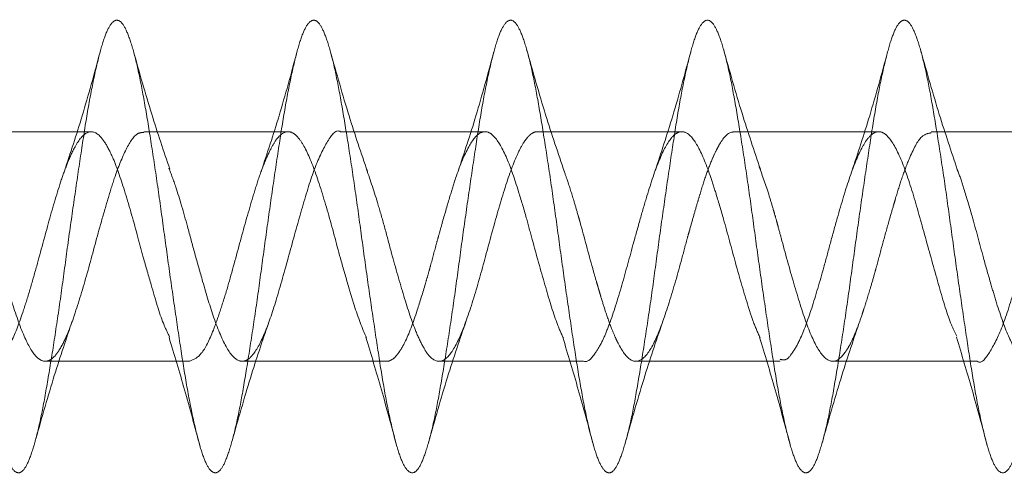
# Model space of a CAD drawing. Units: millimetres. Extents: x 18595 to 24010, y 34335 to 41775.
# Drawn here: x 20209 to 20224, y 38549 to 38555 of the extents above; entities that cross this region are included whole.
import ezdxf

# ---------------------------------------------------------------- set-up
doc = ezdxf.new("R2010")
doc.units = ezdxf.units.MM
doc.header["$LTSCALE"] = 200
doc.linetypes.add('HIDDEN', pattern=[1.905, 1.27, -0.635])

msp = doc.modelspace()

# ---------------------------------------------------------------- linework, layer by layer
at = {"color": 7, "linetype": 'HIDDEN', "lineweight": 18}
for p, q in [((20209.623, 38553.734), (20207.424, 38553.734)), ((20212.625, 38553.734), (20210.424, 38553.734)), ((20215.624, 38553.734), (20213.424, 38553.734)), ((20218.624, 38553.734), (20216.424, 38553.734)), ((20221.624, 38553.734), (20219.424, 38553.734)), ((20224.624, 38553.734), (20222.424, 38553.734)), ((20208.924, 38550.234), (20211.124, 38550.234)), ((20211.924, 38550.234), (20214.124, 38550.234)), ((20214.924, 38550.234), (20217.124, 38550.234)), ((20217.923, 38550.234), (20220.123, 38550.234)), ((20220.924, 38550.234), (20223.124, 38550.234))]:
    msp.add_line(p, q, dxfattribs=at)
for points, knots in [([(20234.947, 38550.704), (20234.914, 38550.927), (20234.848, 38551.373), (20234.75, 38552.078), (20234.656, 38552.775), (20234.557, 38553.441), (20234.459, 38554.047), (20234.366, 38554.568), (20234.267, 38554.983), (20234.168, 38555.275), (20234.075, 38555.431), (20233.976, 38555.447), (20233.877, 38555.32), (20233.784, 38555.055), (20233.686, 38554.666), (20233.587, 38554.165), (20233.493, 38553.575), (20233.395, 38552.92), (20233.296, 38552.227), (20233.202, 38551.523), (20233.105, 38550.838), (20233.005, 38550.201), (20232.911, 38549.636), (20232.814, 38549.168), (20232.715, 38548.816), (20232.619, 38548.594), (20232.524, 38548.511), (20232.424, 38548.57), (20232.328, 38548.77), (20232.233, 38549.102), (20232.134, 38549.552), (20232.037, 38550.102), (20231.943, 38550.729), (20231.843, 38551.408), (20231.746, 38552.111), (20231.652, 38552.808), (20231.553, 38553.471), (20231.455, 38554.073), (20231.361, 38554.59), (20231.262, 38555), (20231.164, 38555.285), (20231.07, 38555.435), (20230.972, 38555.444), (20230.873, 38555.31), (20230.779, 38555.04), (20230.681, 38554.644), (20230.582, 38554.139), (20230.488, 38553.545), (20230.391, 38552.888), (20230.291, 38552.193), (20230.197, 38551.49), (20230.1, 38550.807), (20230.001, 38550.172), (20229.906, 38549.612), (20229.81, 38549.149), (20229.71, 38548.802), (20229.615, 38548.587), (20229.519, 38548.51), (20229.419, 38548.577), (20229.324, 38548.783), (20229.229, 38549.121), (20229.129, 38549.576), (20229.032, 38550.13), (20228.938, 38550.761), (20228.838, 38551.441), (20228.741, 38552.144), (20228.647, 38552.84), (20228.548, 38553.501), (20228.45, 38554.1), (20228.357, 38554.612), (20228.257, 38555.016), (20228.159, 38555.295), (20228.066, 38555.439), (20227.967, 38555.441), (20227.868, 38555.3), (20227.775, 38555.024), (20227.676, 38554.623), (20227.577, 38554.113), (20227.484, 38553.516), (20227.386, 38552.856), (20227.287, 38552.16), (20227.193, 38551.457), (20227.095, 38550.776), (20226.996, 38550.144), (20226.902, 38549.588), (20226.805, 38549.13), (20226.705, 38548.789), (20226.611, 38548.58), (20226.514, 38548.51), (20226.415, 38548.583), (20226.319, 38548.796), (20226.224, 38549.14), (20226.124, 38549.6), (20226.028, 38550.158), (20225.933, 38550.792), (20225.834, 38551.474), (20225.737, 38552.177), (20225.643, 38552.873), (20225.543, 38553.531), (20225.446, 38554.126), (20225.352, 38554.634), (20225.253, 38555.032), (20225.155, 38555.305), (20225.061, 38555.442), (20224.962, 38555.437), (20224.864, 38555.29), (20224.77, 38555.007), (20224.672, 38554.601), (20224.573, 38554.086), (20224.479, 38553.486), (20224.381, 38552.824), (20224.282, 38552.127), (20224.189, 38551.424), (20224.091, 38550.744), (20223.991, 38550.116), (20223.897, 38549.564), (20223.8, 38549.111), (20223.701, 38548.776), (20223.606, 38548.573), (20223.51, 38548.51), (20223.41, 38548.59), (20223.315, 38548.809), (20223.219, 38549.159), (20223.119, 38549.624), (20223.024, 38550.187), (20222.929, 38550.823), (20222.829, 38551.507), (20222.733, 38552.21), (20222.638, 38552.905), (20222.538, 38553.561), (20222.441, 38554.152), (20222.347, 38554.655), (20222.248, 38555.048), (20222.15, 38555.315), (20222.057, 38555.445), (20221.957, 38555.434), (20221.859, 38555.28), (20221.766, 38554.991), (20221.667, 38554.579), (20221.568, 38554.06), (20221.475, 38553.455), (20221.376, 38552.791), (20221.278, 38552.093), (20221.184, 38551.391), (20221.086, 38550.713), (20220.987, 38550.088), (20220.893, 38549.54), (20220.795, 38549.092), (20220.696, 38548.764), (20220.602, 38548.567), (20220.505, 38548.511), (20220.405, 38548.597), (20220.311, 38548.823), (20220.214, 38549.178), (20220.115, 38549.649), (20220.019, 38550.215), (20219.924, 38550.854), (20219.824, 38551.54), (20219.728, 38552.244), (20219.633, 38552.937), (20219.534, 38553.591), (20219.437, 38554.178), (20219.343, 38554.676), (20219.243, 38555.064), (20219.146, 38555.324), (20219.052, 38555.448), (20218.953, 38555.43), (20218.855, 38555.269), (20218.761, 38554.974), (20218.662, 38554.557), (20218.564, 38554.033), (20218.47, 38553.425), (20218.372, 38552.759), (20218.273, 38552.06), (20218.18, 38551.358), (20218.081, 38550.682), (20217.982, 38550.06), (20217.889, 38549.516), (20217.791, 38549.074), (20217.691, 38548.751), (20217.598, 38548.561), (20217.5, 38548.512), (20217.401, 38548.605), (20217.306, 38548.837), (20217.21, 38549.198), (20217.11, 38549.674), (20217.015, 38550.244), (20216.919, 38550.886), (20216.82, 38551.573), (20216.724, 38552.277), (20216.629, 38552.969), (20216.529, 38553.62), (20216.433, 38554.204), (20216.338, 38554.697), (20216.238, 38555.079), (20216.141, 38555.333), (20216.047, 38555.45), (20215.948, 38555.425), (20215.85, 38555.258), (20215.757, 38554.957), (20215.657, 38554.534), (20215.559, 38554.006), (20215.466, 38553.395), (20215.367, 38552.726), (20215.268, 38552.027), (20215.175, 38551.325), (20215.077, 38550.651), (20214.978, 38550.032), (20214.884, 38549.493), (20214.786, 38549.056), (20214.687, 38548.739), (20214.593, 38548.556), (20214.496, 38548.513), (20214.396, 38548.613), (20214.302, 38548.851), (20214.205, 38549.218), (20214.105, 38549.699), (20214.011, 38550.273), (20213.915, 38550.918), (20213.815, 38551.606), (20213.72, 38552.31), (20213.624, 38553.001), (20213.524, 38553.649), (20213.428, 38554.23), (20213.333, 38554.718), (20213.234, 38555.094), (20213.137, 38555.342), (20213.043, 38555.452), (20212.943, 38555.42), (20212.846, 38555.247), (20212.752, 38554.94), (20212.653, 38554.511), (20212.555, 38553.979), (20212.461, 38553.364), (20212.362, 38552.693), (20212.264, 38551.993), (20212.171, 38551.293), (20212.072, 38550.621), (20211.973, 38550.005), (20211.88, 38549.47), (20211.781, 38549.038), (20211.682, 38548.728), (20211.589, 38548.551), (20211.491, 38548.514), (20211.391, 38548.621), (20211.298, 38548.866), (20211.2, 38549.238), (20211.101, 38549.724), (20211.006, 38550.302), (20210.91, 38550.949), (20210.81, 38551.639), (20210.715, 38552.343), (20210.619, 38553.032), (20210.52, 38553.679), (20210.424, 38554.255), (20210.329, 38554.738), (20210.229, 38555.109), (20210.133, 38555.35), (20210.038, 38555.454), (20209.939, 38555.415), (20209.841, 38555.235), (20209.747, 38554.922), (20209.648, 38554.488), (20209.55, 38553.951), (20209.457, 38553.334), (20209.358, 38552.661), (20209.259, 38551.96), (20209.166, 38551.26), (20209.067, 38550.59), (20208.969, 38549.977), (20208.875, 38549.447), (20208.777, 38549.02), (20208.678, 38548.716), (20208.584, 38548.546), (20208.486, 38548.516), (20208.387, 38548.63), (20208.293, 38548.881), (20208.196, 38549.259), (20208.096, 38549.749), (20208.002, 38550.331), (20207.905, 38550.981), (20207.806, 38551.672), (20207.711, 38552.376), (20207.615, 38553.064), (20207.515, 38553.708), (20207.42, 38554.28), (20207.324, 38554.759), (20207.224, 38555.123), (20207.128, 38555.358), (20207.033, 38555.455), (20206.934, 38555.41), (20206.837, 38555.223), (20206.743, 38554.904), (20206.643, 38554.465), (20206.546, 38553.924), (20206.452, 38553.303), (20206.353, 38552.628), (20206.255, 38551.927), (20206.161, 38551.227), (20206.062, 38550.559), (20205.964, 38549.95), (20205.871, 38549.424), (20205.772, 38549.003), (20205.673, 38548.705), (20205.58, 38548.541), (20205.481, 38548.518), (20205.382, 38548.639), (20205.289, 38548.896), (20205.191, 38549.28), (20205.092, 38549.775), (20204.998, 38550.361), (20204.9, 38551.013), (20204.801, 38551.705), (20204.707, 38552.409), (20204.61, 38553.096), (20204.51, 38553.736), (20204.415, 38554.305), (20204.319, 38554.779), (20204.22, 38555.137), (20204.124, 38555.366), (20204.029, 38555.457), (20203.929, 38555.404), (20203.833, 38555.211), (20203.738, 38554.886), (20203.639, 38554.441), (20203.542, 38553.896), (20203.448, 38553.272), (20203.348, 38552.595), (20203.25, 38551.893), (20203.157, 38551.195), (20203.058, 38550.529), (20202.959, 38549.923), (20202.866, 38549.402), (20202.767, 38548.986), (20202.669, 38548.694), (20202.575, 38548.537), (20202.477, 38548.521), (20202.378, 38548.648), (20202.284, 38548.911), (20202.186, 38549.301), (20202.087, 38549.801), (20201.993, 38550.39), (20201.896, 38551.045), (20201.796, 38551.739), (20201.702, 38552.442), (20201.605, 38553.127), (20201.506, 38553.765), (20201.411, 38554.33), (20201.315, 38554.798), (20201.215, 38555.151), (20201.12, 38555.373), (20201.024, 38555.457), (20200.924, 38555.398), (20200.828, 38555.199), (20200.734, 38554.867), (20200.634, 38554.418), (20200.537, 38553.868), (20200.443, 38553.241), (20200.343, 38552.562), (20200.246, 38551.86), (20200.152, 38551.162), (20200.053, 38550.499), (20199.955, 38549.897), (20199.861, 38549.379), (20199.762, 38548.969), (20199.664, 38548.684), (20199.571, 38548.533), (20199.472, 38548.524), (20199.373, 38548.657), (20199.28, 38548.927), (20199.181, 38549.322), (20199.082, 38549.827), (20198.989, 38550.42), (20198.891, 38551.077), (20198.792, 38551.772), (20198.698, 38552.475), (20198.6, 38553.159), (20198.501, 38553.793), (20198.407, 38554.354), (20198.31, 38554.818), (20198.21, 38555.164), (20198.115, 38555.381), (20198.019, 38555.458), (20197.92, 38555.392), (20197.824, 38555.186), (20197.729, 38554.849), (20197.629, 38554.394), (20197.533, 38553.84), (20197.438, 38553.21), (20197.339, 38552.529), (20197.242, 38551.827), (20197.148, 38551.13), (20197.048, 38550.469), (20196.951, 38549.87), (20196.857, 38549.358), (20196.758, 38548.953), (20196.66, 38548.673), (20196.566, 38548.529), (20196.467, 38548.527), (20196.369, 38548.667), (20196.275, 38548.943), (20196.177, 38549.344), (20196.078, 38549.853), (20195.984, 38550.45), (20195.886, 38551.11), (20195.787, 38551.805), (20195.693, 38552.508), (20195.596, 38553.19), (20195.496, 38553.822), (20195.402, 38554.378), (20195.305, 38554.837), (20195.206, 38555.178), (20195.111, 38555.387), (20195.015, 38555.458), (20194.915, 38555.385), (20194.82, 38555.173), (20194.724, 38554.83), (20194.625, 38554.37), (20194.528, 38553.812), (20194.434, 38553.179), (20194.334, 38552.496), (20194.237, 38551.793), (20194.143, 38551.098), (20194.043, 38550.439), (20193.946, 38549.844), (20193.852, 38549.336), (20193.753, 38548.937), (20193.655, 38548.663), (20193.562, 38548.526), (20193.463, 38548.53), (20193.364, 38548.677), (20193.271, 38548.959), (20193.172, 38549.365), (20193.073, 38549.879), (20192.98, 38550.48), (20192.882, 38551.142), (20192.782, 38551.839), (20192.689, 38552.541), (20192.591, 38553.221), (20192.492, 38553.85), (20192.398, 38554.402), (20192.301, 38554.856), (20192.201, 38555.191), (20192.107, 38555.394), (20192.01, 38555.458), (20191.91, 38555.378), (20191.815, 38555.159), (20191.719, 38554.811), (20191.62, 38554.346), (20191.524, 38553.783), (20191.429, 38553.147), (20191.329, 38552.464), (20191.233, 38551.76), (20191.138, 38551.066), (20191.039, 38550.409), (20190.942, 38549.817), (20190.848, 38549.314), (20190.748, 38548.921), (20190.651, 38548.654), (20190.557, 38548.523), (20190.458, 38548.534), (20190.36, 38548.687), (20190.266, 38548.976), (20190.167, 38549.387), (20190.069, 38549.906), (20189.975, 38550.51), (20189.877, 38551.174), (20189.778, 38551.872), (20189.684, 38552.574), (20189.586, 38553.252), (20189.487, 38553.878), (20189.393, 38554.426), (20189.296, 38554.874), (20189.196, 38555.203), (20189.102, 38555.4), (20189.005, 38555.457), (20188.906, 38555.371), (20188.811, 38555.146), (20188.715, 38554.791), (20188.615, 38554.321), (20188.52, 38553.755), (20188.424, 38553.116), (20188.325, 38552.431), (20188.229, 38551.727), (20188.134, 38551.034), (20188.034, 38550.379), (20187.937, 38549.792), (20187.843, 38549.293), (20187.744, 38548.905), (20187.646, 38548.644), (20187.552, 38548.52), (20187.453, 38548.538), (20187.355, 38548.698), (20187.262, 38548.993), (20187.163, 38549.41), (20187.064, 38549.933), (20186.971, 38550.54), (20186.872, 38551.207), (20186.773, 38551.905), (20186.68, 38552.607), (20186.582, 38553.283), (20186.483, 38553.908), (20186.389, 38554.444), (20186.315, 38554.798), (20186.274, 38554.928), (20186.266, 38554.955)], [0, 0, 0, 0, 0.002005, 0.004, 0.005973, 0.007976, 0.009974, 0.011946, 0.013948, 0.015948, 0.017919, 0.019919, 0.021921, 0.023893, 0.02589, 0.027894, 0.029867, 0.031862, 0.033867, 0.035842, 0.037833, 0.039839, 0.041817, 0.043805, 0.045811, 0.047793, 0.049777, 0.051783, 0.053769, 0.055749, 0.057755, 0.059745, 0.061721, 0.063726, 0.06572, 0.067694, 0.069698, 0.071694, 0.073666, 0.075669, 0.077668, 0.07964, 0.08164, 0.083642, 0.085613, 0.087612, 0.089615, 0.091587, 0.093583, 0.095588, 0.097562, 0.099555, 0.10156, 0.103537, 0.105526, 0.107532, 0.109512, 0.111498, 0.113504, 0.115488, 0.11747, 0.119476, 0.121464, 0.123442, 0.125448, 0.127439, 0.129415, 0.131419, 0.133414, 0.135387, 0.137391, 0.139388, 0.14136, 0.143362, 0.145362, 0.147334, 0.149333, 0.151335, 0.153308, 0.155305, 0.157308, 0.159282, 0.161276, 0.163281, 0.165257, 0.167248, 0.169254, 0.171232, 0.173219, 0.175226, 0.177208, 0.179191, 0.181198, 0.183184, 0.185163, 0.187169, 0.189159, 0.191136, 0.193141, 0.195134, 0.197108, 0.199112, 0.201109, 0.203081, 0.205084, 0.207083, 0.209054, 0.211055, 0.213056, 0.215028, 0.217026, 0.219029, 0.221002, 0.222998, 0.225002, 0.226977, 0.228969, 0.230975, 0.232952, 0.234941, 0.236947, 0.238927, 0.240913, 0.242919, 0.244903, 0.246885, 0.248891, 0.250879, 0.252857, 0.254862, 0.256854, 0.258829, 0.260834, 0.262829, 0.264802, 0.266805, 0.268803, 0.270775, 0.272777, 0.274777, 0.276748, 0.278748, 0.28075, 0.282722, 0.284719, 0.286723, 0.288696, 0.290691, 0.292696, 0.294671, 0.296662, 0.298668, 0.300647, 0.302634, 0.30464, 0.306622, 0.308606, 0.310612, 0.312598, 0.314578, 0.316584, 0.318574, 0.32055, 0.322555, 0.324549, 0.326523, 0.328527, 0.330523, 0.332496, 0.334498, 0.336497, 0.338469, 0.34047, 0.342471, 0.344442, 0.346441, 0.348444, 0.350417, 0.352412, 0.354417, 0.356391, 0.358384, 0.360389, 0.362366, 0.364355, 0.366361, 0.368342, 0.370327, 0.372333, 0.374318, 0.376299, 0.378305, 0.380293, 0.382271, 0.384277, 0.386269, 0.388244, 0.390248, 0.392243, 0.394216, 0.39622, 0.398217, 0.400189, 0.402191, 0.404191, 0.406163, 0.408163, 0.410165, 0.412137, 0.414134, 0.416138, 0.418111, 0.420105, 0.42211, 0.424086, 0.426077, 0.428083, 0.430061, 0.432049, 0.434055, 0.436037, 0.43802, 0.440027, 0.442013, 0.443992, 0.445998, 0.447988, 0.449965, 0.45197, 0.453963, 0.455937, 0.457941, 0.459938, 0.46191, 0.463913, 0.465912, 0.467883, 0.469884, 0.471885, 0.473857, 0.475855, 0.477858, 0.479831, 0.481827, 0.483831, 0.485806, 0.487798, 0.489804, 0.491781, 0.49377, 0.495776, 0.497756, 0.499742, 0.501748, 0.503732, 0.505714, 0.50772, 0.509708, 0.511686, 0.513691, 0.515683, 0.517658, 0.519663, 0.521658, 0.523631, 0.525634, 0.527632, 0.529604, 0.531606, 0.533606, 0.535577, 0.537577, 0.539579, 0.541551, 0.543548, 0.545552, 0.547526, 0.54952, 0.551525, 0.5535, 0.555491, 0.557497, 0.559476, 0.561463, 0.563469, 0.565451, 0.567435, 0.569441, 0.571427, 0.573407, 0.575413, 0.577403, 0.579379, 0.581384, 0.583378, 0.585352, 0.587356, 0.589352, 0.591325, 0.593327, 0.595326, 0.597298, 0.599299, 0.6013, 0.603272, 0.60527, 0.607273, 0.609246, 0.611241, 0.613246, 0.61522, 0.617213, 0.619218, 0.621195, 0.623185, 0.625191, 0.627171, 0.629156, 0.631163, 0.633147, 0.635128, 0.637134, 0.639123, 0.6411, 0.643106, 0.645098, 0.647073, 0.649077, 0.651072, 0.653046, 0.655049, 0.657047, 0.659019, 0.66102, 0.66302, 0.664992, 0.666992, 0.668994, 0.670966, 0.672963, 0.674967, 0.67694, 0.678934, 0.680939, 0.682915, 0.684906, 0.686912, 0.68889, 0.690878, 0.692884, 0.694866, 0.696849, 0.698856, 0.700842, 0.702822, 0.704827, 0.706817, 0.708794, 0.710799, 0.712792, 0.714766, 0.71677, 0.718767, 0.720739, 0.722742, 0.724741, 0.726713, 0.728713, 0.730714, 0.732686, 0.734685, 0.736688, 0.73866, 0.740656, 0.74266, 0.744635, 0.746627, 0.748633, 0.75061, 0.752599, 0.754605, 0.756585, 0.758571, 0.760577, 0.762561, 0.764543, 0.766549, 0.768537, 0.770515, 0.772521, 0.774512, 0.776487, 0.778492, 0.780487, 0.78246, 0.784463, 0.786461, 0.788433, 0.790435, 0.792435, 0.794407, 0.796406, 0.798408, 0.80038, 0.802378, 0.804381, 0.806355, 0.808349, 0.810354, 0.81233, 0.814321, 0.816326, 0.818305, 0.820292, 0.822298, 0.824281, 0.826264, 0.82827, 0.830257, 0.832236, 0.834242, 0.836232, 0.838208, 0.840214, 0.842207, 0.844181, 0.846185, 0.848181, 0.850154, 0.852156, 0.854155, 0.856127, 0.858128, 0.860129, 0.862101, 0.864099, 0.866102, 0.868075, 0.870071, 0.872075, 0.874049, 0.876042, 0.878047, 0.880024, 0.882014, 0.88402, 0.886, 0.887985, 0.889992, 0.891976, 0.893957, 0.895963, 0.897952, 0.899929, 0.901935, 0.903927, 0.905902, 0.907907, 0.909902, 0.911875, 0.913878, 0.915876, 0.917848, 0.919849, 0.921849, 0.923821, 0.925821, 0.927823, 0.929795, 0.931792, 0.933796, 0.935769, 0.937764, 0.939768, 0.941744, 0.943735, 0.945741, 0.947719, 0.949707, 0.951713, 0.953695, 0.955679, 0.957685, 0.959671, 0.961651, 0.963657, 0.965647, 0.967623, 0.969628, 0.971622, 0.973596, 0.9756, 0.977596, 0.979568, 0.981571, 0.98357, 0.985542, 0.987542, 0.989543, 0.991515, 0.993514, 0.995517, 0.997489, 0.999485, 1, 1, 1, 1]), ([(20209.759, 38554.947), (20209.669, 38554.618), (20209.496, 38553.978), (20209.306, 38553.409), (20209.214, 38553.132)], [0, 0, 0, 0, 0.514298, 1, 1, 1, 1]), ([(20210.822, 38553.161), (20210.728, 38553.436), (20210.537, 38554.003), (20210.358, 38554.637), (20210.267, 38554.963)], [0, 0, 0, 0, 0.486002, 1, 1, 1, 1]), ([(20212.759, 38554.947), (20212.669, 38554.618), (20212.496, 38553.978), (20212.306, 38553.409), (20212.214, 38553.132)], [0, 0, 0, 0, 0.514298, 1, 1, 1, 1]), ([(20213.832, 38553.131), (20213.738, 38553.407), (20213.543, 38553.978), (20213.363, 38554.62), (20213.27, 38554.95)], [0, 0, 0, 0, 0.484697, 1, 1, 1, 1]), ([(20215.759, 38554.947), (20215.669, 38554.618), (20215.496, 38553.978), (20215.306, 38553.409), (20215.214, 38553.132)], [0, 0, 0, 0, 0.514298, 1, 1, 1, 1]), ([(20216.836, 38553.121), (20216.739, 38553.406), (20216.537, 38553.998), (20216.353, 38554.654), (20216.258, 38554.994)], [0, 0, 0, 0, 0.482149, 1, 1, 1, 1]), ([(20218.759, 38554.947), (20218.669, 38554.618), (20218.496, 38553.978), (20218.306, 38553.409), (20218.214, 38553.132)], [0, 0, 0, 0, 0.514298, 1, 1, 1, 1]), ([(20219.821, 38553.162), (20219.727, 38553.442), (20219.532, 38554.02), (20219.351, 38554.661), (20219.258, 38554.992)], [0, 0, 0, 0, 0.484779, 1, 1, 1, 1]), ([(20221.759, 38554.947), (20221.669, 38554.618), (20221.496, 38553.978), (20221.306, 38553.409), (20221.214, 38553.132)], [0, 0, 0, 0, 0.514298, 1, 1, 1, 1]), ([(20222.822, 38553.159), (20222.73, 38553.433), (20222.539, 38553.997), (20222.361, 38554.63), (20222.269, 38554.955)], [0, 0, 0, 0, 0.4862236, 1, 1, 1, 1]), ([(20210.424, 38553.723), (20210.394, 38553.721), (20210.304, 38553.717), (20210.158, 38553.496), (20209.998, 38553.107), (20209.873, 38552.692), (20209.736, 38552.223), (20209.576, 38551.61), (20209.413, 38551.067), (20209.286, 38550.7), (20209.198, 38550.507), (20209.131, 38550.395), (20209.069, 38550.311), (20209.003, 38550.248), (20208.904, 38550.223), (20208.774, 38550.288), (20208.612, 38550.561), (20208.419, 38551.099), (20208.225, 38551.786), (20208.042, 38552.475), (20207.901, 38552.948), (20207.826, 38553.143), (20207.809, 38553.188)], [0, 0, 0, 0, 0.0336443, 0.1027028, 0.1711899, 0.2115698, 0.251464, 0.3247166, 0.3989054, 0.43286, 0.4755384, 0.4974103, 0.5098126, 0.5456161, 0.5767142, 0.6221852, 0.6928242, 0.7662946, 0.8414668, 0.9129373, 0.9798827, 1, 1, 1, 1]), ([(20210.816, 38550.609), (20210.785, 38550.673), (20210.691, 38550.864), (20210.562, 38551.315), (20210.429, 38551.774), (20210.3, 38552.257), (20210.144, 38552.809), (20209.982, 38553.292), (20209.85, 38553.551), (20209.719, 38553.724), (20209.563, 38553.767), (20209.402, 38553.571), (20209.269, 38553.284), (20209.137, 38552.92), (20208.98, 38552.382), (20208.821, 38551.784), (20208.688, 38551.314), (20208.555, 38550.891), (20208.396, 38550.475), (20208.244, 38550.255), (20208.152, 38550.242), (20208.124, 38550.238)], [0, 0, 0, 0, 0.0342788, 0.1035445, 0.1476882, 0.1781906, 0.2501045, 0.3181971, 0.3625654, 0.3941705, 0.4659457, 0.5347612, 0.5764984, 0.6118594, 0.6818102, 0.7516669, 0.7896019, 0.8302295, 0.8976945, 0.9688564, 1, 1, 1, 1]), ([(20213.424, 38553.733), (20213.424, 38553.733), (20213.358, 38553.779), (20213.226, 38553.61), (20213.031, 38553.216), (20212.842, 38552.597), (20212.647, 38551.889), (20212.458, 38551.202), (20212.274, 38550.646), (20212.113, 38550.347), (20211.987, 38550.235), (20211.851, 38550.225), (20211.69, 38550.399), (20211.499, 38550.847), (20211.341, 38551.382), (20211.203, 38551.87), (20211.071, 38552.366), (20210.935, 38552.845), (20210.842, 38553.088), (20210.807, 38553.179)], [0, 0, 0, 0, 0.000786, 0.075496, 0.150289, 0.222487, 0.295212, 0.370459, 0.439297, 0.509605, 0.549722, 0.589083, 0.662366, 0.737204, 0.803135, 0.848498, 0.891611, 0.959133, 1, 1, 1, 1]), ([(20213.818, 38550.587), (20213.754, 38550.743), (20213.664, 38550.965), (20213.539, 38551.391), (20213.407, 38551.848), (20213.244, 38552.474), (20213.047, 38553.116), (20212.885, 38553.504), (20212.753, 38553.681), (20212.628, 38553.762), (20212.496, 38553.699), (20212.375, 38553.509), (20212.275, 38553.298), (20212.173, 38553.023), (20212.046, 38552.606), (20211.882, 38552.025), (20211.723, 38551.425), (20211.587, 38550.992), (20211.461, 38550.629), (20211.301, 38550.306), (20211.183, 38550.259), (20211.124, 38550.235)], [0, 0, 0, 0, 0.069465, 0.099359, 0.142123, 0.212794, 0.285308, 0.357298, 0.394254, 0.431478, 0.501353, 0.534705, 0.571444, 0.611309, 0.647091, 0.717026, 0.788701, 0.82774, 0.866094, 0.933662, 1, 1, 1, 1]), ([(20216.424, 38553.731), (20216.416, 38553.731), (20216.388, 38553.735), (20216.347, 38553.714), (20216.31, 38553.686), (20216.288, 38553.665), (20216.257, 38553.631), (20216.198, 38553.549), (20216.08, 38553.323), (20215.92, 38552.869), (20215.726, 38552.189), (20215.538, 38551.472), (20215.342, 38550.834), (20215.146, 38550.379), (20214.958, 38550.191), (20214.797, 38550.269), (20214.676, 38550.458), (20214.546, 38550.727), (20214.389, 38551.21), (20214.226, 38551.782), (20214.1, 38552.26), (20213.971, 38552.717), (20213.878, 38552.989), (20213.819, 38553.163)], [0, 0, 0, 0, 0.008983, 0.032985, 0.046327, 0.050856, 0.058491, 0.083063, 0.120107, 0.193853, 0.267793, 0.340016, 0.415211, 0.48998, 0.564463, 0.636223, 0.667636, 0.710979, 0.781543, 0.852962, 0.892953, 0.931607, 1, 1, 1, 1]), ([(20216.819, 38550.585), (20216.785, 38550.661), (20216.69, 38550.876), (20216.536, 38551.397), (20216.376, 38551.969), (20216.246, 38552.456), (20216.113, 38552.9), (20215.954, 38553.374), (20215.794, 38553.647), (20215.665, 38553.742), (20215.532, 38553.732), (20215.372, 38553.531), (20215.211, 38553.144), (20215.083, 38552.727), (20214.996, 38552.428), (20214.928, 38552.184), (20214.866, 38551.962), (20214.814, 38551.762), (20214.757, 38551.557), (20214.689, 38551.322), (20214.569, 38550.93), (20214.445, 38550.593), (20214.345, 38550.416), (20214.281, 38550.325), (20214.226, 38550.267), (20214.172, 38550.243), (20214.143, 38550.23), (20214.127, 38550.237), (20214.124, 38550.238)], [0, 0, 0, 0, 0.0371836, 0.1045751, 0.1754637, 0.2096722, 0.2536356, 0.3200397, 0.3918262, 0.4252092, 0.4687772, 0.535282, 0.60849, 0.6410438, 0.683013, 0.7039817, 0.7162519, 0.7509426, 0.764358, 0.7799226, 0.8257117, 0.8963577, 0.9207201, 0.9352104, 0.9671061, 0.9833238, 0.9964043, 1, 1, 1, 1]), ([(20219.424, 38553.73), (20219.41, 38553.73), (20219.331, 38553.73), (20219.242, 38553.624), (20219.147, 38553.448), (20219.081, 38553.309), (20218.994, 38553.086), (20218.921, 38552.851), (20218.858, 38552.639), (20218.803, 38552.453), (20218.75, 38552.264), (20218.685, 38552.031), (20218.582, 38551.637), (20218.417, 38551.071), (20218.229, 38550.536), (20218.034, 38550.234), (20217.841, 38550.212), (20217.712, 38550.392), (20217.637, 38550.54), (20217.605, 38550.609), (20217.543, 38550.753), (20217.465, 38550.973), (20217.404, 38551.172), (20217.371, 38551.285), (20217.36, 38551.32), (20217.357, 38551.333), (20217.356, 38551.334), (20217.356, 38551.334), (20217.356, 38551.334), (20217.356, 38551.335), (20217.356, 38551.335), (20217.356, 38551.336), (20217.355, 38551.339), (20217.351, 38551.351), (20217.342, 38551.384), (20217.312, 38551.484), (20217.221, 38551.803), (20217.134, 38552.134), (20217.061, 38552.398), (20217.028, 38552.512), (20216.967, 38552.721), (20216.89, 38552.968), (20216.837, 38553.112), (20216.817, 38553.17)], [0, 0, 0, 0, 0.016566, 0.089939, 0.102731, 0.127075, 0.164279, 0.200867, 0.214449, 0.237933, 0.26267, 0.275209, 0.311851, 0.385698, 0.458922, 0.532659, 0.606313, 0.679546, 0.683719, 0.691327, 0.716829, 0.753836, 0.780945, 0.788744, 0.792698, 0.793086, 0.793117, 0.793121, 0.793123, 0.793132, 0.793169, 0.793242, 0.793544, 0.794176, 0.797097, 0.804811, 0.827725, 0.901025, 0.905274, 0.912895, 0.938235, 0.975377, 1, 1, 1, 1]), ([(20219.819, 38550.586), (20219.785, 38550.662), (20219.723, 38550.801), (20219.6, 38551.177), (20219.444, 38551.713), (20219.282, 38552.332), (20219.15, 38552.776), (20219.019, 38553.183), (20218.863, 38553.558), (20218.702, 38553.74), (20218.569, 38553.736), (20218.437, 38553.629), (20218.279, 38553.334), (20218.121, 38552.86), (20217.988, 38552.4), (20217.855, 38551.923), (20217.696, 38551.329), (20217.539, 38550.837), (20217.408, 38550.522), (20217.279, 38550.311), (20217.186, 38550.208), (20217.125, 38550.235), (20217.124, 38550.235)], [0, 0, 0, 0, 0.037609, 0.06793, 0.139727, 0.207629, 0.251683, 0.283627, 0.35531, 0.424032, 0.465293, 0.501408, 0.570918, 0.640779, 0.678336, 0.719374, 0.786541, 0.857801, 0.892709, 0.933545, 0.998893, 1, 1, 1, 1]), ([(20222.424, 38553.716), (20222.376, 38553.708), (20222.262, 38553.689), (20222.115, 38553.398), (20221.979, 38553.043), (20221.909, 38552.813), (20221.867, 38552.671), (20221.835, 38552.562), (20221.774, 38552.35), (20221.686, 38552.038), (20221.613, 38551.76), (20221.55, 38551.531), (20221.485, 38551.306), (20221.43, 38551.131), (20221.398, 38551.032), (20221.397, 38551.03), (20221.395, 38551.023), (20221.387, 38550.999), (20221.357, 38550.905), (20221.296, 38550.731), (20221.218, 38550.547), (20221.156, 38550.435), (20221.123, 38550.386), (20221.049, 38550.28), (20220.92, 38550.186), (20220.727, 38550.337), (20220.533, 38550.751), (20220.344, 38551.363), (20220.191, 38551.913), (20220.098, 38552.262), (20220.056, 38552.416), (20220.011, 38552.57), (20219.926, 38552.859), (20219.853, 38553.059), (20219.802, 38553.2)], [0, 0, 0, 0, 0.054635, 0.128662, 0.170433, 0.206972, 0.211507, 0.219183, 0.243946, 0.280915, 0.317281, 0.330221, 0.354192, 0.391202, 0.391278, 0.391422, 0.391916, 0.393727, 0.400644, 0.427636, 0.464432, 0.490076, 0.497572, 0.501511, 0.57434, 0.647596, 0.720919, 0.79374, 0.867186, 0.890285, 0.90366, 0.916335, 0.94073, 1, 1, 1, 1]), ([(20222.814, 38550.617), (20222.787, 38550.67), (20222.696, 38550.847), (20222.543, 38551.375), (20222.347, 38552.077), (20222.153, 38552.782), (20221.963, 38553.354), (20221.798, 38553.641), (20221.675, 38553.736), (20221.575, 38553.738), (20221.474, 38553.663), (20221.347, 38553.467), (20221.183, 38553.076), (20221.023, 38552.524), (20220.887, 38552.041), (20220.762, 38551.564), (20220.601, 38551.026), (20220.446, 38550.586), (20220.309, 38550.357), (20220.212, 38550.239), (20220.151, 38550.257), (20220.123, 38550.265)], [0, 0, 0, 0, 0.030477, 0.100849, 0.17327, 0.245119, 0.316621, 0.389164, 0.422763, 0.458922, 0.49927, 0.534255, 0.605093, 0.676858, 0.715876, 0.753501, 0.821651, 0.888837, 0.932243, 0.969976, 1, 1, 1, 1]), ([(20225.423, 38553.699), (20225.396, 38553.708), (20225.304, 38553.736), (20225.211, 38553.575), (20225.137, 38553.427), (20225.104, 38553.358), (20225.042, 38553.213), (20224.964, 38552.992), (20224.904, 38552.795), (20224.873, 38552.691), (20224.865, 38552.664), (20224.863, 38552.657), (20224.862, 38552.655), (20224.83, 38552.545), (20224.732, 38552.208), (20224.633, 38551.831), (20224.56, 38551.568), (20224.527, 38551.453), (20224.466, 38551.243), (20224.378, 38550.968), (20224.306, 38550.759), (20224.242, 38550.605), (20224.145, 38550.401), (20224.048, 38550.274), (20223.953, 38550.234), (20223.9, 38550.231), (20223.846, 38550.254), (20223.81, 38550.282), (20223.788, 38550.303), (20223.757, 38550.337), (20223.698, 38550.42), (20223.58, 38550.647), (20223.454, 38551.002), (20223.325, 38551.438), (20223.198, 38551.883), (20223.065, 38552.398), (20222.934, 38552.822), (20222.859, 38553.07), (20222.824, 38553.147), (20222.819, 38553.16)], [0, 0, 0, 0, 0.031524, 0.104788, 0.108755, 0.116297, 0.142088, 0.179104, 0.206274, 0.213229, 0.215045, 0.215539, 0.215682, 0.215755, 0.252987, 0.326315, 0.330507, 0.338112, 0.363545, 0.400699, 0.437272, 0.449819, 0.474448, 0.547895, 0.561153, 0.585005, 0.608812, 0.622288, 0.626473, 0.633982, 0.658961, 0.695952, 0.769573, 0.802685, 0.845829, 0.912529, 0.960062, 0.993243, 1, 1, 1, 1]), ([(20225.819, 38550.586), (20225.79, 38550.65), (20225.73, 38550.782), (20225.64, 38551.051), (20225.568, 38551.295), (20225.5, 38551.526), (20225.403, 38551.868), (20225.284, 38552.326), (20225.151, 38552.775), (20225.023, 38553.172), (20224.91, 38553.447), (20224.815, 38553.597), (20224.75, 38553.678), (20224.645, 38553.76), (20224.479, 38553.704), (20224.288, 38553.355), (20224.144, 38552.93), (20224.054, 38552.625), (20223.986, 38552.395), (20223.869, 38551.973), (20223.702, 38551.353), (20223.509, 38550.731), (20223.313, 38550.352), (20223.188, 38550.189), (20223.125, 38550.235), (20223.124, 38550.236)], [0, 0, 0, 0, 0.031819, 0.065619, 0.100843, 0.114808, 0.140098, 0.20759, 0.250356, 0.285574, 0.351406, 0.376039, 0.390109, 0.424674, 0.496455, 0.569022, 0.640704, 0.655627, 0.670624, 0.71514, 0.784641, 0.857777, 0.930204, 0.99909, 1, 1, 1, 1]), ([(20214.764, 38548.997), (20214.859, 38549.334), (20215.042, 38549.986), (20215.241, 38550.57), (20215.338, 38550.852)], [0, 0, 0, 0, 0.51714, 1, 1, 1, 1]), ([(20208.764, 38548.994), (20208.856, 38549.322), (20209.035, 38549.96), (20209.229, 38550.532), (20209.322, 38550.809)], [0, 0, 0, 0, 0.514602, 1, 1, 1, 1]), ([(20211.771, 38549.022), (20211.863, 38549.347), (20212.041, 38549.98), (20212.232, 38550.543), (20212.325, 38550.816)], [0, 0, 0, 0, 0.513834, 1, 1, 1, 1]), ([(20217.755, 38548.962), (20217.849, 38549.299), (20218.032, 38549.95), (20218.231, 38550.539), (20218.328, 38550.824)], [0, 0, 0, 0, 0.516908, 1, 1, 1, 1]), ([(20220.765, 38548.998), (20220.857, 38549.326), (20221.036, 38549.962), (20221.229, 38550.532), (20221.322, 38550.808)], [0, 0, 0, 0, 0.51436, 1, 1, 1, 1]), ([(20210.809, 38550.602), (20210.888, 38550.339), (20211.049, 38549.807), (20211.204, 38549.228), (20211.282, 38548.936)], [0, 0, 0, 0, 0.4951752, 1, 1, 1, 1]), ([(20213.809, 38550.602), (20213.888, 38550.339), (20214.049, 38549.807), (20214.204, 38549.228), (20214.282, 38548.936)], [0, 0, 0, 0, 0.495175, 1, 1, 1, 1]), ([(20216.809, 38550.602), (20216.888, 38550.339), (20217.049, 38549.807), (20217.204, 38549.228), (20217.282, 38548.936)], [0, 0, 0, 0, 0.495175, 1, 1, 1, 1]), ([(20219.809, 38550.602), (20219.888, 38550.339), (20220.049, 38549.807), (20220.204, 38549.228), (20220.282, 38548.936)], [0, 0, 0, 0, 0.495175, 1, 1, 1, 1]), ([(20222.809, 38550.602), (20222.888, 38550.339), (20223.049, 38549.807), (20223.204, 38549.228), (20223.282, 38548.936)], [0, 0, 0, 0, 0.4951752, 1, 1, 1, 1])]:
    msp.add_open_spline(points, degree=3, knots=knots, dxfattribs=at)

doc.saveas('drawing.dxf')
